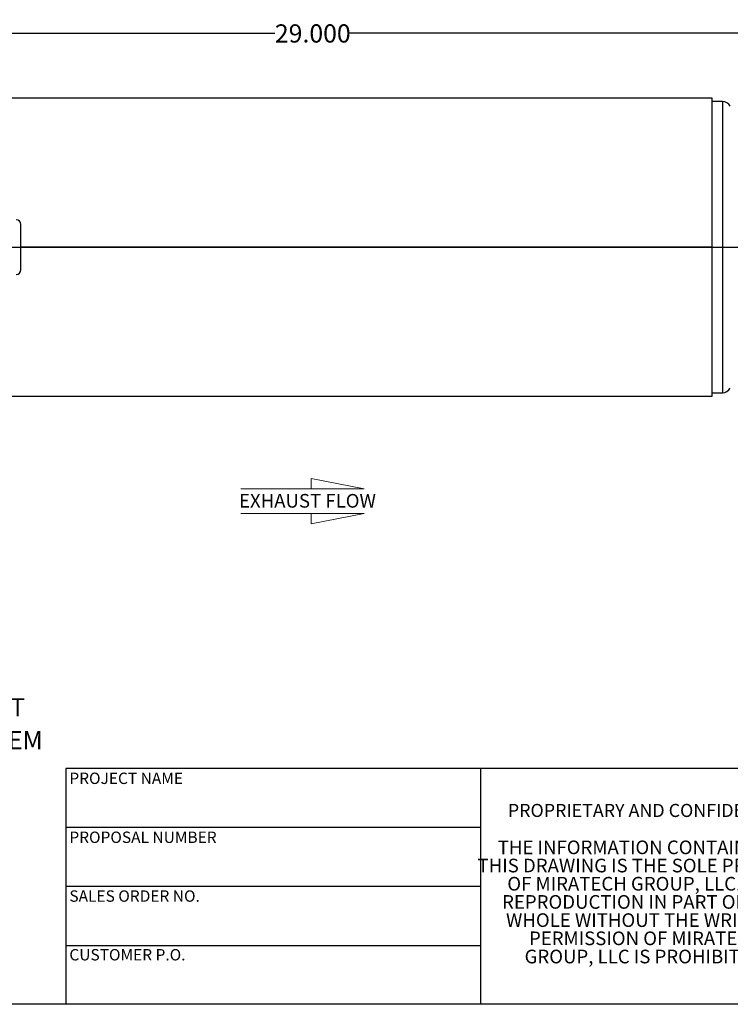
# Model space of a CAD drawing. Units: inches. Extents: x 3 to 63, y 3 to 47.3.
# Drawn here: x 16.7 to 36.3, y 3 to 30.1 of the extents above; entities that cross this region are included whole.
import ezdxf

# ---------------------------------------------------------------- set-up
doc = ezdxf.new("R2010")
doc.units = ezdxf.units.IN
doc.header["$LTSCALE"] = 6
doc.header["$MEASUREMENT"] = 0
doc.layers.add('FORMAT', color=7, linetype='Continuous')
doc.styles.add('SLDTEXTSTYLE0', font='TXT', dxfattribs={"width": 0.75})
doc.styles.add('SLDTEXTSTYLE3', font='TXT', dxfattribs={"width": 0.7})
doc.dimstyles.new('SLDDIMSTYLE1', dxfattribs={"dimtxt": 0.5, "dimasz": 0.33, "dimexe": 0, "dimexo": 0.0625, "dimgap": 0.125, "dimtad": 0, "dimtih": 1, "dimtoh": 1, "dimdec": 3, "dimrnd": 1e-09, "dimzin": 4, "dimdsep": 46, "dimtxsty": 'SLDTEXTSTYLE0', "dimsah": 1, "dimcen": 0.09, "dimadec": 0, "dimazin": 1, "dimtfac": 1, "dimtdec": 4, "dimtofl": 0, "dimtmove": 0, "dimatfit": 3, "dimfxl": 0, "dimfrac": 2, "dimtolj": 1, "dimtzin": 12, "dimarcsym": 0})

# ---------------------------------------------------------------- blocks, each defined once
blk = doc.blocks.new('SW_NOTE_0')
at = {"layer": 'FORMAT', "color": 0, "char_height": 0.5, "attachment_point": 1, "style": 'SLDTEXTSTYLE0'}
for s, insert in [('NOTES:', (0, 0.645)), ('%%d', (0.472, -0.502)), ('DO NOT USE EQUIPMENT TO SUPPORT', (1.181, -0.502)), ('OTHER PARTS OF THE EXHAUST SYSTEM', (1.181, -1.405)), ('WITHOUT PROPER REINFORCEMENT', (1.181, -2.308)), ('MATERIAL CONSTRUCTION:', (0, -3.455)), ('%%d', (0.472, -4.121)), ('CARBON STEEL', (1.181, -4.121)), ('PAINT:', (0, -5.268)), ('%%d', (0.472, -6.25)), ('HIGH TEMPERATURE BLACK', (1.181, -6.25)), ('(MIRATECH COATING SYSTEM 5)', (1.181, -7.231))]:
    blk.add_mtext(s, dxfattribs=dict(at, insert=insert))
blk = doc.blocks.new('SW_NOTE_3')
at = {"layer": 'FORMAT', "color": 0, "char_height": 0.375, "attachment_point": 2, "style": 'SLDTEXTSTYLE3'}
for s, insert in [('THE INFORMATION CONTAINED IN', (3.486, 0.483)), ('THIS DRAWING IS THE SOLE PROPERTY', (3.492, -0.017)), ('OF MIRATECH GROUP, LLC.  ANY', (3.48, -0.517)), ('REPRODUCTION IN PART OR AS A', (3.48, -1.017)), ('WHOLE WITHOUT THE WRITTEN', (3.461, -1.517)), ('PERMISSION OF MIRATECH', (3.483, -2.017)), ('GROUP, LLC IS PROHIBITED.', (3.505, -2.517))]:
    blk.add_mtext(s, dxfattribs=dict(at, insert=insert))
blk = doc.blocks.new('Flow Arrow - Exhaust Flow')
at = {"color": 7, "linetype": 'Continuous', "lineweight": 18}
for p, q in [((1125, 2737.2), (1031.3, 2755.3)), ((1031.3, 2755.3), (1031.3, 2737.2)), ((907.8, 2737.2), (1125, 2737.2)), ((907.8, 2693.8), (1125, 2693.8)), ((1125, 2693.8), (1031.3, 2675.6)), ((1031.3, 2675.6), (1031.3, 2693.8))]:
    blk.add_line(p, q, dxfattribs=at)
at = {"color": 7, "linetype": 'Continuous', "lineweight": 0, "insert": (904.6, 2728.3), "char_height": 24, "attachment_point": 1, "style": 'SLDTEXTSTYLE0'}
blk.add_mtext('EXHAUST FLOW', dxfattribs=at)
blk = doc.blocks.new('_D_3')
at = {"layer": 'FORMAT'}
for p, q in [((10.266, 24.106), (10.266, 30.057)), ((39.266, 25.856), (39.266, 30.057)), ((10.266, 29.682), (23.75, 29.682)), ((39.266, 29.682), (25.782, 29.682))]:
    blk.add_line(p, q, dxfattribs=at)
for points in [[(10.266, 29.682), (10.596, 29.607), (10.596, 29.757)], [(39.266, 29.682), (38.936, 29.757), (38.936, 29.607)]]:
    blk.add_solid(points, dxfattribs=at)
at = {"layer": 'FORMAT', "insert": (23.75, 29.929), "char_height": 0.5, "attachment_point": 1, "style": 'SLDTEXTSTYLE0'}
blk.add_mtext('29.000', dxfattribs=at)

msp = doc.modelspace()

# ---------------------------------------------------------------- linework, layer by layer
at = {"color": 7, "linetype": 'Continuous', "lineweight": 25}
for p, q in [((35.7659, 27.9042), (11.7659, 27.9042)), ((35.7659, 23.8069), (35.7659, 27.9042)), ((36.0482, 27.8064), (35.7659, 27.8064)), ((16.7659, 23.1814), (16.7659, 24.4314)), ((35.7659, 23.8069), (16.7659, 23.8069)), ((35.7659, 23.8069), (16.7659, 23.8069)), ((35.7659, 23.8059), (16.7659, 23.8059)), ((35.7659, 23.8059), (16.7659, 23.8059)), ((35.7659, 23.8069), (35.7659, 23.8069)), ((35.7659, 19.7086), (35.7659, 23.8059)), ((35.7659, 23.8059), (35.7659, 23.8059)), ((35.7659, 19.8064), (36.0482, 19.8064)), ((16.1785, 19.7086), (35.7659, 19.7086))]:
    msp.add_line(p, q, dxfattribs=at)
at = {"color": 8, "linetype": 'Continuous', "lineweight": 25}
msp.add_line((36.0482, 27.8064), (36.0482, 19.8064), dxfattribs=at)
at = {"color": 7, "linetype": 'Continuous', "lineweight": 25}
for centre, radius, start, end in [((36.0482, 27.5564), 0.25, 28.93853, 90), ((16.6409, 24.4314), 0.125, 0, 90), ((16.6409, 23.1814), 0.125, 270, 0), ((36.0482, 20.0564), 0.25, 270, 331.06147)]:
    msp.add_arc(centre, radius, start, end, dxfattribs=at)
at = {"layer": 'FORMAT'}
for p, q in [((8.2659, 23.8064), (41.2659, 23.8064)), ((29.4, 9.48), (18, 9.48)), ((18, 9.48), (18, 7.86)), ((38.4, 9.48), (29.4, 9.48)), ((29.4, 9.48), (29.4, 3)), ((18, 7.86), (18, 3)), ((29.4, 7.86), (18, 7.86)), ((29.4, 6.24), (18, 6.24)), ((18, 4.62), (29.4, 4.62)), ((63, 3), (3, 3))]:
    msp.add_line(p, q, dxfattribs=at)

# ---------------------------------------------------------------- block references
at = {"layer": 'FORMAT', "xscale": 0.015625, "yscale": 0.015625, "zscale": 0.015625}
msp.add_blockref('Flow Arrow - Exhaust Flow', (8.6289, -25.6063), dxfattribs=at)
at = {"layer": 'FORMAT'}
for name, p in [('SW_NOTE_0', (3.3413, 11.9132)), ('SW_NOTE_3', (30.463, 7.0178))]:
    msp.add_blockref(name, p, dxfattribs=at)

# ---------------------------------------------------------------- texts
at = {"layer": 'FORMAT', "attachment_point": 1, "style": 'SLDTEXTSTYLE0'}
for s, insert, char_height in [('PROJECT NAME', (18.1002, 9.3664), 0.3125), ('PROPRIETARY AND CONFIDENTIAL', (30.1521, 8.5075), 0.36), ('PROPOSAL NUMBER', (18.1002, 7.746), 0.3125), ('SALES ORDER NO.', (18.1002, 6.1311), 0.3125), ('CUSTOMER P.O.', (18.1002, 4.5183), 0.3125)]:
    msp.add_mtext(s, dxfattribs=dict(at, insert=insert, char_height=char_height))

# ---------------------------------------------------------------- dimensions: what is measured, and where the dimension line sits
at = {"layer": 'FORMAT'}
dim = msp.add_linear_dim(base=(39.2659, 29.6818), p1=(10.2659, 23.8064), p2=(39.2659, 25.5564), dimstyle='SLDDIMSTYLE1', dxfattribs=at)
dim.commit()
dim.dimension.update_dxf_attribs({"geometry": '_D_3', "text_midpoint": (24.7659, 29.6818), "dimtype": 160})

doc.saveas('drawing.dxf')
